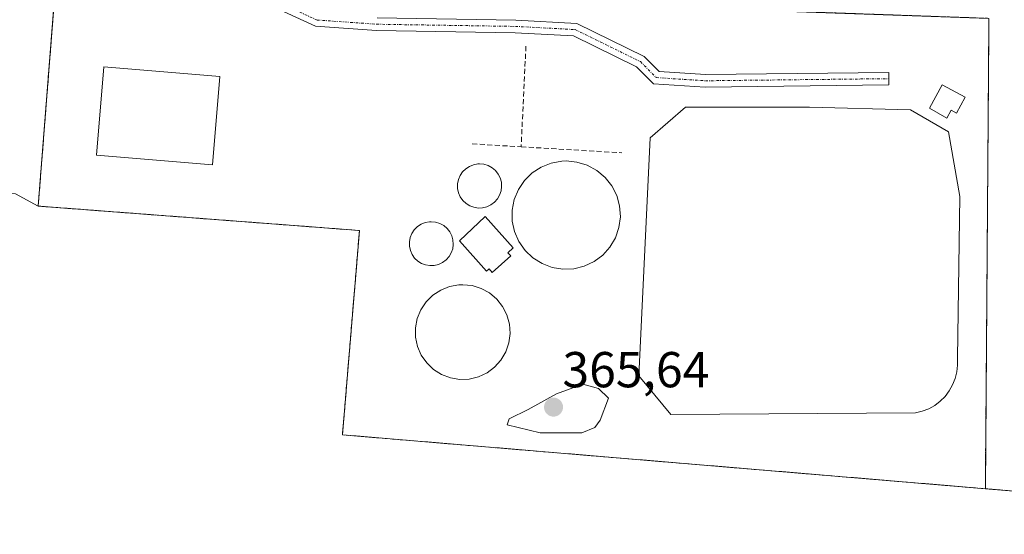
# Model space of a CAD drawing. Units: metres. Extents: x 593983 to 597442, y 4715189 to 4717549.
# Drawn here: x 595739 to 595934, y 4716496 to 4716598 of the extents above; entities that cross this region are included whole.
import ezdxf
from ezdxf.enums import TextEntityAlignment as Align

# ---------------------------------------------------------------- set-up
doc = ezdxf.new("R2010")
doc.units = ezdxf.units.M
doc.header["$MEASUREMENT"] = 0
for name, pattern in [('TRAZO_Y_PUNTO', [1, 0.5, -0.25, 0, -0.25]), ('TRAZOS', [0.75, 0.5, -0.25]), ('TRAZOSX2', [1.5, 1, -0.5])]:
    doc.linetypes.add(name, pattern=pattern)
for name, color, linetype, lineweight in [('Agrupación de edificios', 2, 'TRAZOSX2', 0), ('Agrupación de edificios CxS', 19, 'Continuous', 0), ('Alambrada', 19, 'TRAZOS', 0), ('Camino', 19, 'Continuous', 0), ('Camino Cxs', 19, 'Continuous', 0), ('Camino eje', 39, 'TRAZO_Y_PUNTO', 13), ('Carátula', 7, 'Continuous', 5), ('Cultivos herbáceos CxS', 92, 'Continuous', 0), ('Curva de nivel normal', 36, 'Continuous', 0), ('Depósito de residuos', 6, 'Continuous', 0), ('Depósito de residuos Cxs', 6, 'Continuous', 0), ('Depósito genérico', 232, 'Continuous', 0), ('Depósito genérico Cxs', 232, 'Continuous', 0), ('Edificación industrial', 135, 'Continuous', 13), ('Edificación industrial Cxs', 135, 'Continuous', 13), ('Edificación ligera', 1, 'Continuous', 0), ('Edificación ligera Cxs', 1, 'Continuous', 0), ('Instalación de energía eléctrica', 135, 'TRAZOSX2', 0), ('Instalación de energía eléctrica Cxs', 135, 'Continuous', 0), ('Muro lineal', 1, 'TRAZOSX2', 13), ('Núcleo urbano', 19, 'Continuous', 0), ('Núcleo urbano CxS', 19, 'Continuous', 0), ('Planta de tratamiento de residuos', 135, 'TRAZOSX2', 0), ('Planta de tratamiento de residuos CxS', 135, 'Continuous', 0), ('Punto de cota en terreno', 7, 'Continuous', 0), ('Rótulo de punto de cota en terreno', 19, 'Continuous', 0), ('Suelo desnudo', 252, 'Continuous', 0), ('Suelo desnudo CxS', 43, 'Continuous', 0)]:
    doc.layers.add(name, color=color, linetype=linetype, lineweight=lineweight)
doc.styles.add('Arial', font='txt', dxfattribs={"height": 0.2})

# ---------------------------------------------------------------- blocks, each defined once
blk = doc.blocks.new('*U153')
at = {"layer": 'Cultivos herbáceos CxS', "color": 92, "linetype": 'Continuous', "lineweight": 0}
blk.add_polyline3d([(595738.24, 4716563.36, 362.22), (595742.77, 4716560.9, 362.61), (595806.5, 4716556.06, 362.6), (595803.13, 4716515.51, 362.34), (595930.67, 4716504.82, 363.02), (595984.35, 4716500.32, 363.16), (596038.61, 4716495.77, 363.18), (596035.97, 4716600.91, 363.43), (596038.88, 4716679.46, 363.42), (596038.88, 4716682.97, 363.42), (596038.88, 4716686.16, 363.42), (596039.54, 4716734.06, 363.4), (596039.54, 4716735.34, 363.41), (596028.69, 4716747.47, 363.47), (596028.37, 4716748.43, 363.48), (595867.16, 4716759.99, 362.83), (595865.91, 4716760.08, 362.83), (595864.66, 4716760.17, 362.84), (595763.99, 4716767.39, 362.95), (595753.49, 4716776.07, 363.15), (595669.61, 4716781.16, 363.16)], dxfattribs=at)
blk = doc.blocks.new('5PATER')
at = {"layer": 'Carátula', "linetype": 'Continuous', "lineweight": 5}
h = blk.add_hatch(color=250, dxfattribs=at)
edge = h.paths.add_edge_path()
edge.add_ellipse((0, 0.01), major_axis=(-1.33, -1.34), ratio=0.999422, start_angle=0, end_angle=360)

msp = doc.modelspace()

# ---------------------------------------------------------------- linework, layer by layer
at = {"layer": 'Agrupación de edificios', "color": 2, "linetype": 'TRAZOSX2', "lineweight": 0}
for points in [[(595930.67, 4716504.82, 363.02), (595931.37, 4716597.2, 363.43), (595931.37, 4716598.16, 363.43), (595807.64, 4716602.52, 362.89), (595806.52, 4716605.88, 362.8), (595801.25, 4716609.23, 362.77), (595778.12, 4716635.9, 362.86)], [(596038.61, 4716495.77, 363.18), (595984.35, 4716500.32, 363.16), (595930.67, 4716504.82, 363.02)]]:
    msp.add_polyline3d(points, dxfattribs=at)
at = {"layer": 'Agrupación de edificios CxS', "color": 19, "linetype": 'Continuous', "lineweight": 0}
msp.add_polyline3d([(596039.54, 4716734.06, 363.4), (596038.88, 4716686.16, 363.42), (596038.88, 4716682.97, 363.42), (596038.88, 4716679.46, 363.42), (596038.88, 4716679.46, 363.42), (596035.97, 4716600.91, 363.43), (596038.61, 4716495.77, 363.18), (595984.35, 4716500.32, 363.16), (595930.67, 4716504.82, 363.02), (595931.37, 4716597.2, 363.43), (595931.37, 4716598.16, 363.43), (595807.64, 4716602.52, 362.89), (595806.52, 4716605.88, 362.8), (595801.25, 4716609.23, 362.77), (595778.12, 4716635.9, 362.86), (595778.95, 4716642.85, 362.87), (595778.95, 4716649.56, 362.74), (595768.09, 4716649.56, 362.78), (595749.74, 4716649.84, 362.74), (595753.83, 4716702.06, 362.63), (595758.02, 4716755.51, 362.83)], dxfattribs=at)
at = {"layer": 'Alambrada', "color": 19, "linetype": 'TRAZOS', "lineweight": 0}
for points in [[(595759.78, 4716760.62, 363.48), (595758.02, 4716755.51, 362.85), (595742.77, 4716560.9, 362.75), (595806.5, 4716556.06, 362.7), (595803.13, 4716515.51, 362.56), (595930.67, 4716504.82, 363.27)], [(595778.12, 4716635.9, 362.92), (595801.25, 4716609.23, 362.84), (595806.52, 4716605.88, 362.86), (595807.64, 4716602.52, 363.01), (595931.37, 4716598.16, 363.95), (595931.37, 4716597.2, 363.76), (595930.67, 4716504.82, 363.27)], [(595930.67, 4716504.82, 363.27), (596038.61, 4716495.77, 363.9)]]:
    msp.add_polyline3d(points, dxfattribs=at)
at = {"layer": 'Camino', "color": 19, "linetype": 'Continuous', "lineweight": 0}
msp.add_polyline3d([(595809.99, 4716598.24, 363.13), (595837.5, 4716597.81, 363.17), (595849.63, 4716597.16, 363.17), (595862.96, 4716590.61, 362.87), (595865.94, 4716587.62, 362.74), (595875.16, 4716587.02, 362.83), (595911.52, 4716587.44, 363.09), (595911.55, 4716584.94, 362.91), (595875.1, 4716584.52, 362.83), (595864.84, 4716585.19, 362.75), (595861.48, 4716588.55, 362.84), (595848.98, 4716594.69, 363.14), (595837.41, 4716595.31, 363.16), (595809.88, 4716595.74, 363.12), (595797.77, 4716596.6, 362.97), (595789.97, 4716600.17, 362.89)], dxfattribs=at)
at = {"layer": 'Camino Cxs', "color": 19, "linetype": 'Continuous', "lineweight": 0}
msp.add_polyline3d([(595809.99, 4716598.24, 363.13), (595837.5, 4716597.81, 363.17), (595849.63, 4716597.16, 363.17), (595862.96, 4716590.61, 362.87), (595865.94, 4716587.62, 362.74), (595875.16, 4716587.02, 362.83), (595911.52, 4716587.44, 363.09), (595911.55, 4716584.94, 362.91), (595875.1, 4716584.52, 362.83), (595864.84, 4716585.19, 362.75), (595861.48, 4716588.55, 362.84), (595848.98, 4716594.69, 363.14), (595837.41, 4716595.31, 363.16), (595809.88, 4716595.74, 363.12), (595797.77, 4716596.6, 362.97), (595789.97, 4716600.17, 362.89)], dxfattribs=at)
at = {"layer": 'Camino eje', "color": 39, "linetype": 'TRAZO_Y_PUNTO', "lineweight": 13}
msp.add_polyline3d([(595756.67, 4716769.56, 363.22), (595759.98, 4716764.2, 362.87), (595761.31, 4716759.62, 362.75), (595760.25, 4716742.42, 362.82), (595758.29, 4716720.39, 362.81), (595757.02, 4716711.92, 362.82), (595754.06, 4716653.08, 362.85), (595754.48, 4716643.13, 362.86), (595758.92, 4716632.12, 362.87), (595764.22, 4716625.14, 362.87), (595779.88, 4716611.17, 362.88), (595790.67, 4716601.22, 362.91), (595798.08, 4716597.83, 362.98), (595809.94, 4716596.99, 363.13), (595837.45, 4716596.56, 363.17), (595849.31, 4716595.93, 363.15), (595862.22, 4716589.58, 362.86), (595865.39, 4716586.4, 362.74), (595875.13, 4716585.77, 362.83), (595911.54, 4716586.19, 363)], dxfattribs=at)
at = {"layer": 'Cultivos herbáceos CxS', "color": 92, "linetype": 'Continuous', "lineweight": 0}
for points in [[(595742.77, 4716560.9, 362.61), (595738.24, 4716563.36, 362.22), (595508.4, 4716583.99, 363.05)], [(596038.61, 4716495.77, 363.18), (595984.35, 4716500.32, 363.16), (595930.67, 4716504.82, 363.02), (595803.13, 4716515.51, 362.34), (595806.5, 4716556.06, 362.6), (595742.77, 4716560.9, 362.61)]]:
    msp.add_polyline3d(points, dxfattribs=at)
at = {"layer": 'Curva de nivel normal', "color": 36, "linetype": 'Continuous', "lineweight": 0}
msp.add_polyline3d([(595842.32, 4716515.89, 365), (595850.64, 4716515.93, 365), (595853.17, 4716516.94, 365), (595854.24, 4716518.41, 365), (595855.89, 4716522.8, 365), (595853.94, 4716524.71, 365), (595850.8, 4716525.56, 365), (595845.59, 4716523.63, 365), (595840, 4716520.55, 365), (595836.19, 4716518.69, 365), (595835.78, 4716517.51, 365), (595842.32, 4716515.89, 365)], dxfattribs=at)
at = {"layer": 'Depósito de residuos', "color": 6, "linetype": 'Continuous', "lineweight": 0}
msp.add_polyline3d([(595916.83, 4716519.86, 362.85), (595868.3, 4716519.56, 362.84), (595861.92, 4716527.22, 362.81), (595864.17, 4716574.48, 362.98), (595871.2, 4716580.54, 362.98), (595895.79, 4716580.53, 363.35), (595915.79, 4716579.98, 362.53), (595923.33, 4716575.62, 362.74), (595925.58, 4716562.78, 362.74), (595925.14, 4716530.71, 362.64), (595925.17, 4716529.35, 362.66), (595925.01, 4716527.99, 362.66), (595924.68, 4716526.67, 362.74), (595924.17, 4716525.41, 362.79), (595923.49, 4716524.22, 362.69), (595922.66, 4716523.14, 362.64), (595921.7, 4716522.18, 362.74), (595920.61, 4716521.36, 362.79), (595919.42, 4716520.69, 362.8), (595918.16, 4716520.18, 362.82), (595916.83, 4716519.86, 362.85)], dxfattribs=at)
at = {"layer": 'Depósito de residuos Cxs', "color": 6, "linetype": 'Continuous', "lineweight": 0}
msp.add_polyline3d([(595916.83, 4716519.86, 362.85), (595868.3, 4716519.56, 362.84), (595861.92, 4716527.22, 362.81), (595864.17, 4716574.48, 362.98), (595871.2, 4716580.54, 362.98), (595895.79, 4716580.53, 363.35), (595915.79, 4716579.98, 362.53), (595923.33, 4716575.62, 362.74), (595925.58, 4716562.78, 362.74), (595925.14, 4716530.71, 362.64), (595925.17, 4716529.35, 362.66), (595925.01, 4716527.99, 362.66), (595924.68, 4716526.67, 362.74), (595924.17, 4716525.41, 362.79), (595923.49, 4716524.22, 362.69), (595922.66, 4716523.14, 362.64), (595921.7, 4716522.18, 362.74), (595920.61, 4716521.36, 362.79), (595919.42, 4716520.69, 362.8), (595918.16, 4716520.18, 362.82), (595916.83, 4716519.86, 362.85)], close=True, dxfattribs=at)
at = {"layer": 'Depósito genérico', "color": 232, "linetype": 'Continuous', "lineweight": 0}
for points in [[(595830.94, 4716560.56, 364.53), (595830.07, 4716560.52, 363.33), (595829.2, 4716560.66, 363.18), (595828.38, 4716560.97, 363.1), (595827.64, 4716561.44, 363.05), (595827.01, 4716562.04, 363.04), (595826.5, 4716562.76, 363.04), (595826.15, 4716563.56, 363.03), (595825.97, 4716564.41, 363.04), (595825.96, 4716565.29, 363.08), (595826.13, 4716566.15, 363.12), (595826.46, 4716566.96, 363.12), (595826.95, 4716567.69, 363.13), (595827.57, 4716568.3, 363.14), (595828.3, 4716568.78, 363.14), (595829.11, 4716569.11, 363.14), (595829.98, 4716569.27, 363.15), (595830.33, 4716569.28, 363.14), (595831.2, 4716569.19, 363.13), (595832.04, 4716568.93, 363.11), (595832.8, 4716568.52, 363.05), (595833.47, 4716567.95, 363), (595834.02, 4716567.26, 363), (595834.41, 4716566.48, 363.66), (595834.65, 4716565.64, 364.89), (595834.71, 4716564.77, 366.18), (595834.6, 4716563.9, 367.24), (595834.31, 4716563.07, 367.27), (595833.87, 4716562.32, 366.94), (595833.29, 4716561.66, 365.49), (595832.58, 4716561.14, 364.95), (595831.79, 4716560.77, 365.31), (595830.94, 4716560.56, 364.53)], [(595849.01, 4716548.47, 362.93), (595846.87, 4716548.38, 362.97), (595844.75, 4716548.72, 362.95), (595842.74, 4716549.48, 364.03), (595840.92, 4716550.62, 364.86), (595839.36, 4716552.1, 363.01), (595838.13, 4716553.86, 363.1), (595837.27, 4716555.83, 363.42), (595836.82, 4716557.93, 363.36), (595836.8, 4716560.07, 366.81), (595837.2, 4716562.18, 366.23), (595838.02, 4716564.17, 362.96), (595839.22, 4716565.96, 363.97), (595840.74, 4716567.47, 365.53), (595842.54, 4716568.65, 363.76), (595844.53, 4716569.44, 363.19), (595846.64, 4716569.83, 363.83), (595847.51, 4716569.87, 364.9), (595849.65, 4716569.65, 363.53), (595851.7, 4716569.02, 363.1), (595853.58, 4716567.99, 362.96), (595855.23, 4716566.6, 362.93), (595856.56, 4716564.92, 362.93), (595857.53, 4716563, 362.93), (595858.11, 4716560.93, 363.07), (595858.26, 4716558.79, 362.98), (595857.98, 4716556.66, 362.79), (595857.28, 4716554.63, 362.8), (595856.2, 4716552.78, 362.75), (595854.77, 4716551.18, 362.76), (595853.04, 4716549.89, 362.7), (595851.1, 4716548.98, 362.76), (595849.01, 4716548.47, 362.93)], [(595821.35, 4716549.13, 363.1), (595820.48, 4716549.09, 363.14), (595819.63, 4716549.23, 363.16), (595818.81, 4716549.54, 363.16), (595818.07, 4716550, 363.16), (595817.44, 4716550.6, 363.15), (595816.94, 4716551.31, 363.14), (595816.6, 4716552.11, 363.12), (595816.41, 4716552.96, 363.11), (595816.41, 4716553.83, 363.1), (595816.57, 4716554.69, 363.09), (595816.9, 4716555.49, 363.06), (595817.38, 4716556.22, 363.04), (595818, 4716556.83, 363.05), (595818.73, 4716557.31, 363.07), (595819.54, 4716557.63, 363.07), (595820.39, 4716557.79, 363.06), (595820.75, 4716557.8, 363.07), (595821.61, 4716557.71, 363.1), (595822.44, 4716557.46, 363.18), (595823.21, 4716557.04, 363.37), (595823.87, 4716556.48, 363.67), (595824.41, 4716555.8, 364.47), (595824.81, 4716555.02, 365.31), (595825.04, 4716554.18, 366), (595825.1, 4716553.31, 366.09), (595824.99, 4716552.45, 365.85), (595824.71, 4716551.63, 364.97), (595824.27, 4716550.88, 363.81), (595823.68, 4716550.23, 363.18), (595822.99, 4716549.71, 363.05), (595822.2, 4716549.34, 363.07), (595821.35, 4716549.13, 363.1)], [(595828.29, 4716526.59, 362.96), (595826.41, 4716526.52, 362.77), (595824.56, 4716526.82, 362.81), (595822.8, 4716527.48, 362.97), (595821.21, 4716528.48, 363.02), (595819.85, 4716529.77, 363.06), (595818.77, 4716531.31, 363), (595818.02, 4716533.03, 363.04), (595817.63, 4716534.87, 363.05), (595817.61, 4716536.75, 363.05), (595817.96, 4716538.59, 363.05), (595818.68, 4716540.33, 363.08), (595819.72, 4716541.89, 363.23), (595821.06, 4716543.21, 363.18), (595822.63, 4716544.24, 363.13), (595824.37, 4716544.94, 363.11), (595826.22, 4716545.28, 362.98), (595826.98, 4716545.31, 362.76), (595828.84, 4716545.12, 362.83), (595830.64, 4716544.57, 363.13), (595832.29, 4716543.66, 363.46), (595833.72, 4716542.45, 363.63), (595834.89, 4716540.98, 363.01), (595835.74, 4716539.31, 363.02), (595836.24, 4716537.5, 363.05), (595836.37, 4716535.62, 363.04), (595836.13, 4716533.76, 363), (595835.52, 4716531.98, 363.1), (595834.57, 4716530.36, 363.09), (595833.32, 4716528.96, 363.08), (595831.81, 4716527.84, 363.01), (595830.12, 4716527.04, 362.98), (595828.29, 4716526.59, 362.96)]]:
    msp.add_polyline3d(points, dxfattribs=at)
at = {"layer": 'Depósito genérico Cxs', "color": 232, "linetype": 'Continuous', "lineweight": 0}
for points in [[(595830.94, 4716560.56, 364.53), (595830.07, 4716560.52, 363.33), (595829.2, 4716560.66, 363.18), (595828.38, 4716560.97, 363.1), (595827.64, 4716561.44, 363.05), (595827.01, 4716562.04, 363.04), (595826.5, 4716562.76, 363.04), (595826.15, 4716563.56, 363.03), (595825.97, 4716564.41, 363.04), (595825.96, 4716565.29, 363.08), (595826.13, 4716566.15, 363.12), (595826.46, 4716566.96, 363.12), (595826.95, 4716567.69, 363.13), (595827.57, 4716568.3, 363.14), (595828.3, 4716568.78, 363.14), (595829.11, 4716569.11, 363.14), (595829.98, 4716569.27, 363.15), (595830.33, 4716569.28, 363.14), (595831.2, 4716569.19, 363.13), (595832.04, 4716568.93, 363.11), (595832.8, 4716568.52, 363.05), (595833.47, 4716567.95, 363), (595834.02, 4716567.26, 363), (595834.41, 4716566.48, 363.66), (595834.65, 4716565.64, 364.89), (595834.71, 4716564.77, 366.18), (595834.6, 4716563.9, 367.24), (595834.31, 4716563.07, 367.27), (595833.87, 4716562.32, 366.94), (595833.29, 4716561.66, 365.49), (595832.58, 4716561.14, 364.95), (595831.79, 4716560.77, 365.31), (595830.94, 4716560.56, 364.53)], [(595849.01, 4716548.47, 362.93), (595846.87, 4716548.38, 362.97), (595844.75, 4716548.72, 362.95), (595842.74, 4716549.48, 364.03), (595840.92, 4716550.62, 364.86), (595839.36, 4716552.1, 363.01), (595838.13, 4716553.86, 363.1), (595837.27, 4716555.83, 363.42), (595836.82, 4716557.93, 363.36), (595836.8, 4716560.07, 366.81), (595837.2, 4716562.18, 366.23), (595838.02, 4716564.17, 362.96), (595839.22, 4716565.96, 363.97), (595840.74, 4716567.47, 365.53), (595842.54, 4716568.65, 363.76), (595844.53, 4716569.44, 363.19), (595846.64, 4716569.83, 363.83), (595847.51, 4716569.87, 364.9), (595849.65, 4716569.65, 363.53), (595851.7, 4716569.02, 363.1), (595853.58, 4716567.99, 362.96), (595855.23, 4716566.6, 362.93), (595856.56, 4716564.92, 362.93), (595857.53, 4716563, 362.93), (595858.11, 4716560.93, 363.07), (595858.26, 4716558.79, 362.98), (595857.98, 4716556.66, 362.79), (595857.28, 4716554.63, 362.8), (595856.2, 4716552.78, 362.75), (595854.77, 4716551.18, 362.76), (595853.04, 4716549.89, 362.7), (595851.1, 4716548.98, 362.76), (595849.01, 4716548.47, 362.93)], [(595821.35, 4716549.13, 363.1), (595820.48, 4716549.09, 363.14), (595819.63, 4716549.23, 363.16), (595818.81, 4716549.54, 363.16), (595818.07, 4716550, 363.16), (595817.44, 4716550.6, 363.15), (595816.94, 4716551.31, 363.14), (595816.6, 4716552.11, 363.12), (595816.41, 4716552.96, 363.11), (595816.41, 4716553.83, 363.1), (595816.57, 4716554.69, 363.09), (595816.9, 4716555.49, 363.06), (595817.38, 4716556.22, 363.04), (595818, 4716556.83, 363.05), (595818.73, 4716557.31, 363.07), (595819.54, 4716557.63, 363.07), (595820.39, 4716557.79, 363.06), (595820.75, 4716557.8, 363.07), (595821.61, 4716557.71, 363.1), (595822.44, 4716557.46, 363.18), (595823.21, 4716557.04, 363.37), (595823.87, 4716556.48, 363.67), (595824.41, 4716555.8, 364.47), (595824.81, 4716555.02, 365.31), (595825.04, 4716554.18, 366), (595825.1, 4716553.31, 366.09), (595824.99, 4716552.45, 365.85), (595824.71, 4716551.63, 364.97), (595824.27, 4716550.88, 363.81), (595823.68, 4716550.23, 363.18), (595822.99, 4716549.71, 363.05), (595822.2, 4716549.34, 363.07), (595821.35, 4716549.13, 363.1)], [(595828.29, 4716526.59, 362.96), (595826.41, 4716526.52, 362.77), (595824.56, 4716526.82, 362.81), (595822.8, 4716527.48, 362.97), (595821.21, 4716528.48, 363.02), (595819.85, 4716529.77, 363.06), (595818.77, 4716531.31, 363), (595818.02, 4716533.03, 363.04), (595817.63, 4716534.87, 363.05), (595817.61, 4716536.75, 363.05), (595817.96, 4716538.59, 363.05), (595818.68, 4716540.33, 363.08), (595819.72, 4716541.89, 363.23), (595821.06, 4716543.21, 363.18), (595822.63, 4716544.24, 363.13), (595824.37, 4716544.94, 363.11), (595826.22, 4716545.28, 362.98), (595826.98, 4716545.31, 362.76), (595828.84, 4716545.12, 362.83), (595830.64, 4716544.57, 363.13), (595832.29, 4716543.66, 363.46), (595833.72, 4716542.45, 363.63), (595834.89, 4716540.98, 363.01), (595835.74, 4716539.31, 363.02), (595836.24, 4716537.5, 363.05), (595836.37, 4716535.62, 363.04), (595836.13, 4716533.76, 363), (595835.52, 4716531.98, 363.1), (595834.57, 4716530.36, 363.09), (595833.32, 4716528.96, 363.08), (595831.81, 4716527.84, 363.01), (595830.12, 4716527.04, 362.98), (595828.29, 4716526.59, 362.96)]]:
    msp.add_polyline3d(points, close=True, dxfattribs=at)
at = {"layer": 'Edificación industrial', "color": 135, "linetype": 'Continuous', "lineweight": 13}
msp.add_polyline3d([(595778.79, 4716586.64, 365.88), (595777.32, 4716569.09, 365.35), (595754.33, 4716571.02, 367.29), (595755.8, 4716588.56, 366.09), (595778.79, 4716586.64, 365.88)], dxfattribs=at)
at = {"layer": 'Edificación industrial Cxs', "color": 135, "linetype": 'Continuous', "lineweight": 13}
msp.add_polyline3d([(595778.79, 4716586.64, 365.88), (595777.32, 4716569.09, 365.35), (595754.33, 4716571.02, 367.29), (595755.8, 4716588.56, 366.09), (595778.79, 4716586.64, 365.88)], close=True, dxfattribs=at)
at = {"layer": 'Edificación ligera', "color": 1, "linetype": 'Continuous', "lineweight": 0}
for points in [[(595926.65, 4716582.5, 362.91), (595924.93, 4716579.37, 362.79), (595923.91, 4716579.93, 362.86), (595923.05, 4716578.37, 362.76), (595919.57, 4716580.36, 362.81), (595922.13, 4716584.99, 362.96), (595926.65, 4716582.5, 362.91)], [(595836.5, 4716551, 365.24), (595832.85, 4716547.73, 365.33), (595832.2, 4716548.45, 366.08), (595831.73, 4716548.02, 366.06), (595826.36, 4716554, 367.25), (595831.44, 4716558.85, 366.21), (595837.02, 4716552.62, 364.59), (595835.92, 4716551.64, 365.98), (595836.5, 4716551, 365.24)]]:
    msp.add_polyline3d(points, dxfattribs=at)
at = {"layer": 'Edificación ligera Cxs', "color": 1, "linetype": 'Continuous', "lineweight": 0}
for points in [[(595926.65, 4716582.5, 362.91), (595924.93, 4716579.37, 362.79), (595923.91, 4716579.93, 362.86), (595923.05, 4716578.37, 362.76), (595919.57, 4716580.36, 362.81), (595922.13, 4716584.99, 362.96), (595926.65, 4716582.5, 362.91)], [(595836.5, 4716551, 365.24), (595832.85, 4716547.73, 365.33), (595832.2, 4716548.45, 366.08), (595831.73, 4716548.02, 366.06), (595826.36, 4716554, 367.25), (595831.44, 4716558.85, 366.21), (595837.02, 4716552.62, 364.59), (595835.92, 4716551.64, 365.98), (595836.5, 4716551, 365.24)]]:
    msp.add_polyline3d(points, close=True, dxfattribs=at)
at = {"layer": 'Instalación de energía eléctrica', "color": 135, "linetype": 'TRAZOSX2', "lineweight": 0}
for points in [[(595930.67, 4716504.82, 363.02), (595803.13, 4716515.51, 362.34), (595806.5, 4716556.06, 362.6), (595742.77, 4716560.9, 362.61), (595749.74, 4716649.84, 362.74)], [(595930.67, 4716504.82, 363.02), (595931.37, 4716597.2, 363.43), (595931.37, 4716598.16, 363.43), (595807.64, 4716602.52, 362.89), (595806.52, 4716605.88, 362.8), (595801.25, 4716609.23, 362.77), (595778.12, 4716635.9, 362.86)]]:
    msp.add_polyline3d(points, dxfattribs=at)
at = {"layer": 'Instalación de energía eléctrica Cxs', "color": 135, "linetype": 'Continuous', "lineweight": 0}
msp.add_polyline3d([(595930.67, 4716504.82, 363.02), (595803.13, 4716515.51, 362.34), (595806.5, 4716556.06, 362.6), (595742.77, 4716560.9, 362.61), (595749.74, 4716649.84, 362.74), (595768.09, 4716649.56, 362.78), (595778.95, 4716649.56, 362.74), (595778.95, 4716642.85, 362.87), (595778.12, 4716635.9, 362.86), (595801.25, 4716609.23, 362.77), (595806.52, 4716605.88, 362.8), (595807.64, 4716602.52, 362.89), (595931.37, 4716598.16, 363.43), (595931.37, 4716597.2, 363.43), (595930.67, 4716504.82, 363.02)], close=True, dxfattribs=at)
at = {"layer": 'Muro lineal', "color": 1, "linetype": 'TRAZOSX2', "lineweight": 13}
for points in [[(595839.53, 4716592.63, 365.71), (595838.57, 4716572.67, 365.73)], [(595828.86, 4716573.25, 364.96), (595838.57, 4716572.67, 365.73)], [(595838.57, 4716572.67, 365.73), (595858.56, 4716571.48, 364.66)]]:
    msp.add_polyline3d(points, dxfattribs=at)
at = {"layer": 'Núcleo urbano', "color": 19, "linetype": 'Continuous', "lineweight": 0}
for points in [[(595742.77, 4716560.9, 362.61), (595753.83, 4716702.07, 362.63), (595758.02, 4716755.51, 362.83), (595759.78, 4716760.62, 362.81), (595759.89, 4716760.7, 362.81), (595760.81, 4716761.34, 362.78), (595761.97, 4716762.15, 362.77), (595763.99, 4716763.56, 362.78), (595763.99, 4716767.39, 362.95)], [(596038.61, 4716495.77, 363.18), (595984.35, 4716500.32, 363.16), (595930.67, 4716504.82, 363.02), (595803.13, 4716515.51, 362.34), (595806.5, 4716556.06, 362.6), (595742.77, 4716560.9, 362.61)]]:
    msp.add_polyline3d(points, dxfattribs=at)
at = {"layer": 'Núcleo urbano CxS', "color": 19, "linetype": 'Continuous', "lineweight": 0}
msp.add_polyline3d([(595742.77, 4716560.9, 362.61), (595753.83, 4716702.06, 362.63), (595758.02, 4716755.51, 362.83), (595759.78, 4716760.62, 362.81), (595763.99, 4716763.56, 362.78), (595763.99, 4716767.39, 362.95), (595864.66, 4716760.17, 362.84), (595865.91, 4716760.08, 362.83), (595867.16, 4716759.99, 362.83), (596028.37, 4716748.43, 363.48), (596028.69, 4716747.47, 363.47), (596039.54, 4716735.34, 363.41), (596039.54, 4716734.06, 363.4), (596038.88, 4716686.16, 363.42), (596038.88, 4716682.97, 363.42), (596038.88, 4716679.46, 363.42), (596035.97, 4716600.91, 363.43), (596038.61, 4716495.77, 363.18), (595984.35, 4716500.32, 363.16), (595930.67, 4716504.82, 363.02), (595803.13, 4716515.51, 362.34), (595806.5, 4716556.06, 362.6), (595742.77, 4716560.9, 362.61)], close=True, dxfattribs=at)
at = {"layer": 'Planta de tratamiento de residuos', "color": 135, "linetype": 'TRAZOSX2', "lineweight": 0}
for points in [[(595930.67, 4716504.82, 363.02), (595803.13, 4716515.51, 362.34), (595806.5, 4716556.06, 362.6), (595742.77, 4716560.9, 362.61), (595749.74, 4716649.84, 362.74)], [(595930.67, 4716504.82, 363.02), (595931.37, 4716597.2, 363.43), (595931.37, 4716598.16, 363.43), (595807.64, 4716602.52, 362.89), (595806.52, 4716605.88, 362.8), (595801.25, 4716609.23, 362.77), (595778.12, 4716635.9, 362.86)]]:
    msp.add_polyline3d(points, dxfattribs=at)
at = {"layer": 'Planta de tratamiento de residuos CxS', "color": 135, "linetype": 'Continuous', "lineweight": 0}
msp.add_polyline3d([(595930.67, 4716504.82, 363.02), (595803.13, 4716515.51, 362.34), (595806.5, 4716556.06, 362.6), (595742.77, 4716560.9, 362.61), (595749.74, 4716649.84, 362.74), (595768.09, 4716649.56, 362.78), (595778.95, 4716649.56, 362.74), (595778.95, 4716642.85, 362.87), (595778.12, 4716635.9, 362.86), (595801.25, 4716609.23, 362.77), (595806.52, 4716605.88, 362.8), (595807.64, 4716602.52, 362.89), (595931.37, 4716598.16, 363.43), (595931.37, 4716597.2, 363.43), (595930.67, 4716504.82, 363.02)], close=True, dxfattribs=at)
at = {"layer": 'Suelo desnudo', "color": 252, "linetype": 'Continuous', "lineweight": 0}
for points in [[(595742.77, 4716560.9, 362.61), (595753.83, 4716702.07, 362.63), (595758.02, 4716755.51, 362.83), (595759.78, 4716760.62, 362.81), (595759.89, 4716760.7, 362.81), (595760.81, 4716761.34, 362.78), (595761.97, 4716762.15, 362.77), (595763.99, 4716763.56, 362.78), (595763.99, 4716767.39, 362.95)], [(595742.77, 4716560.9, 362.61), (595738.24, 4716563.36, 362.22), (595508.4, 4716583.99, 363.05)]]:
    msp.add_polyline3d(points, dxfattribs=at)
at = {"layer": 'Suelo desnudo CxS', "color": 43, "linetype": 'Continuous', "lineweight": 0}
msp.add_polyline3d([(595298.07, 4716665.26, 354.07), (595401.8, 4716708.89, 356.3), (595574.71, 4716781.62, 362.63), (595585.7, 4716786.24, 363.04), (595617.34, 4716784.32, 362.99), (595669.61, 4716781.16, 363.16), (595753.49, 4716776.07, 363.15), (595763.99, 4716767.39, 362.95), (595763.99, 4716767.39, 362.95), (595763.99, 4716763.56, 362.78), (595759.78, 4716760.62, 362.81), (595758.02, 4716755.51, 362.83), (595753.83, 4716702.06, 362.63), (595742.77, 4716560.9, 362.61), (595738.24, 4716563.36, 362.22), (595508.4, 4716583.99, 363.05), (595384.73, 4716595.1, 361.06), (595307.6, 4716602.02, 357.92)], dxfattribs=at)

# ---------------------------------------------------------------- block references
at = {"layer": 'Cultivos herbáceos CxS', "color": 92, "linetype": 'Continuous', "lineweight": 0}
msp.add_blockref('*U153', (0, 0), dxfattribs=at)
at = {"layer": 'Punto de cota en terreno', "linetype": 'Continuous', "lineweight": 0}
msp.add_blockref('5PATER', (595845, 4716521, 365.64), dxfattribs=at)

# ---------------------------------------------------------------- texts
at = {"layer": 'Rótulo de punto de cota en terreno', "color": 19, "linetype": 'Continuous', "lineweight": 0, "style": 'Arial'}
msp.add_text('365,64', height=7, dxfattribs=at).set_placement((595846.76, 4716522.76), align=Align.BOTTOM_LEFT)

doc.saveas('drawing.dxf')
